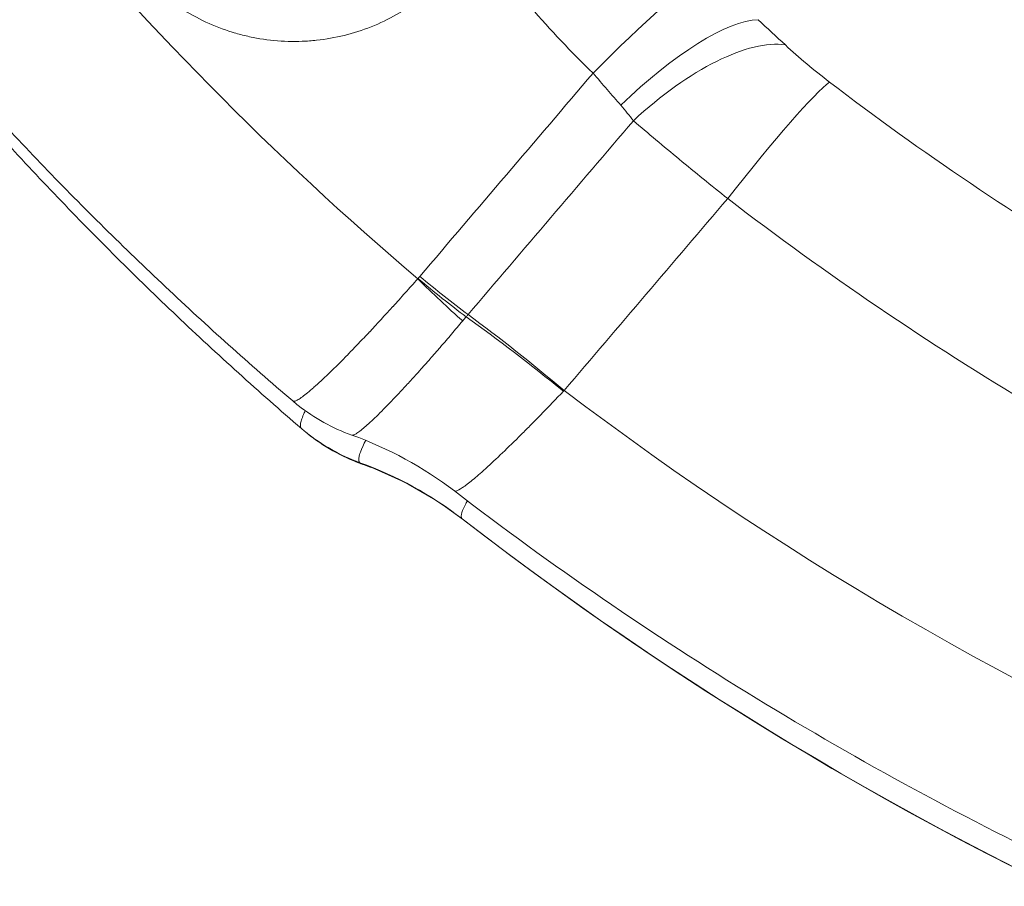
# Model space of a CAD drawing. Extents: x 0 to 25200, y -35640 to 17820.
# Drawn here: x 6681 to 6740, y -25471 to -25419 of the extents above; entities that cross this region are included whole.
import ezdxf

# ---------------------------------------------------------------- set-up
doc = ezdxf.new("R2010")
doc.units = 0
doc.header["$MEASUREMENT"] = 0
doc.layers.add('外形線', color=7, linetype='CONTINUOUS', lineweight=18)

msp = doc.modelspace()

# ---------------------------------------------------------------- linework, layer by layer
at = {"layer": '外形線'}
for p, q in [((6722.69084499, -25429.66947388), (6722.69084969, -25429.66946767)), ((6697.82238117, -25444.1406293), (6697.82185091, -25444.14019841)), ((6697.84937703, -25444.16249761), (6697.84594413, -25444.15972335)), ((6697.84937756, -25444.16249695), (6697.84940738, -25444.16252103)), ((6697.92430363, -25444.22304874), (6697.84940684, -25444.1625217)), ((6700.95681263, -25445.97169668), (6700.85914306, -25445.93319205)), ((6700.96709978, -25445.9757465), (6700.95919041, -25445.97263378)), ((6701.09546547, -25445.98890285), (6701.09555823, -25445.98897794)), ((6701.09555823, -25445.98897794), (6701.09561299, -25445.9890222)), ((6701.09561299, -25445.9890222), (6701.17292399, -25446.05150577)), ((6701.17292399, -25446.05150577), (6701.27039525, -25446.0899318)), ((6701.27039525, -25446.0899318), (6701.27046426, -25446.089959)), ((6701.27046426, -25446.089959), (6701.2705815, -25446.09000516)), ((6707.24975773, -25449.36494084), (6707.25005434, -25449.36518059)), ((6707.25005434, -25449.36518059), (6707.32530232, -25449.42600578))]:
    msp.add_line(p, q, dxfattribs=at)
at = {"layer": '外形線', "extrusion": (0, 0, -1)}
msp.add_arc((-8348.09032503, -26000.69161937), 1975.1453309, 15.86420943055, 44.13579080817, dxfattribs=at)
at = {"layer": '外形線'}
msp.add_arc((8348.09032503, -26000.69161937), 1938.9503309, 135.87444417361, 164.12555515138, dxfattribs=at)
at = {"layer": '外形線', "extrusion": (0, 0, -1)}
for centre, major_axis, ratio, start_param, end_param in [((6834.71253381, -25284.1238225), (-199.92252752, -0.01350696), 0.9936794201, 5.4212781152, 5.5929236632), ((6714.60687473, -25424.446656), (7.96368002, 8.19906705), 0.0829858251, 4.8626629355, 5.9770772151), ((6718.26257078, -25427.966149), (7.8791223, 8.2803582), 0.3048240051, 4.8447995011, 5.9868698244), ((6719.96525579, -25429.61353065), (8.00936652, 8.15444345), 0.4099934656, 4.8266477196, 5.9968182397), ((6722.75159792, -25432.01581483), (6.9623068, 9.06483227), 0.0693046365, 4.8713391301, 6.0431219561), ((6706.37463017, -25433.77995476), (7.46219273, 9.77493792), 0.2452716879, 1.7384698195, 1.7652780467), ((6712.29145779, -25445.61996771), (17.59446657, -14.595011), 0.1622228132, 4.3049413497, 4.638067929), ((6712.42390831, -25445.46256157), (17.38773762, -14.84069339), 0.1550101129, 4.3027589332, 4.6360767899), ((6693.26967832, -25467.45178443), (14.37003446, 17.77868695), 0.9938451412, 5.9511613495, 6.2613084839), ((6693.26997477, -25467.45202405), (14.37090579, 17.77798264), 0.9938725379, 5.9511126287, 6.2612597835), ((6693.38370933, -25467.53556515), (11.42839526, 19.79475325), 0.9936797449, 6.1063139445, 6.4165062631), ((6693.51760098, -25467.59498972), (8.38392966, 21.26709485), 0.993183701, 6.2534758102, 6.2808962701), ((6693.51797418, -25467.59513672), (8.37139674, 21.27203132), 0.9932114084, 6.2540610548, 6.281476098), ((6835.05507887, -25283.35047153), (104.76657407, 181.4627896), 0.9936797449, 2.7480707592, 3.2749119053), ((6835.1404423, -25283.39975565), (104.77423768, 181.47606349), 0.9936797449, 2.7278623587, 3.2749147569)]:
    msp.add_ellipse(centre, major_axis=major_axis, ratio=ratio, start_param=start_param, end_param=end_param, dxfattribs=at)
at = {"layer": '外形線'}
for centre, major_axis, ratio, start_param, end_param in [((6705.09042884, -25433.06285937), (-7.98845191, 8.06804874), 0.1486115192, 1.6559223445, 1.994886172), ((6705.11001278, -25433.04184986), (-8.61043167, 7.40062436), 0.1548332512, 1.6437215013, 1.9810175955), ((6705.2176412, -25432.91616449), (-8.63733343, 7.3692093), 0.1550919699, 1.6431564819, 1.9803964214), ((6728.58006985, -25443.20918335), (-28.06580659, -21.8627114), 0.5337801407, 5.0797432192, 5.0850226491), ((6834.7125194, -25283.91049743), (199.78964144, 0.01349798), 0.9936794201, 4.0597384575, 4.5822499794), ((6704.98227309, -25435.329005), (-7.17583633, -8.79864463), 0.9939984551, 6.2572249967, 6.2849465084), ((6704.98227309, -25435.329005), (-7.17583634, -8.79864463), 0.9939984551, 0.0017612012, 0.3363899945), ((6704.98231927, -25435.32904245), (-7.13659462, -8.83050352), 0.9938591899, 6.2809559333, 6.2836014652), ((6704.98234634, -25435.32906494), (-7.13640012, -8.8306601), 0.9938679318, 6.2831850687, 6.2835762148), ((6704.98231925, -25435.32904247), (-7.13659436, -8.83050369), 0.9938591899, 0.0004161305, 0.3319651314), ((6704.98234665, -25435.32906462), (-7.13640252, -8.83065872), 0.9938679318, 0.0003945438, 0.3319435393), ((6705.04154829, -25435.38112856), (-5.67608155, -9.83135674), 0.9936797449, 6.1280671062, 6.4600570868), ((6705.12100146, -25435.40905171), (-4.16169784, -10.56362666), 0.9931975393, 6.2828787461, 6.2829478738), ((6705.12094973, -25435.40908637), (-4.16413708, -10.56261032), 0.9931888347, 0, 0.0297206562), ((6705.12098554, -25435.40909582), (-4.16177464, -10.56354603), 0.9931975393, 6.2829630291, 6.2831833547), ((6705.12098425, -25435.40909997), (-4.16179499, -10.56353335), 0.9931975393, 0.0000001104, 0.0294938679)]:
    msp.add_ellipse(centre, major_axis=major_axis, ratio=ratio, start_param=start_param, end_param=end_param, dxfattribs=at)
for points, knots in [([(6708.00779539, -25414.3083145), (6707.45718657, -25415.29916792), (6706.78318174, -25416.19265561), (6705.98911383, -25416.99139931), (6705.59208782, -25417.39076316), (6705.16187443, -25417.76759587), (6704.71324804, -25418.10904708), (6704.26460509, -25418.4505109), (6703.79524441, -25418.75946761), (6703.30541364, -25419.03628911), (6702.81556184, -25419.3131225), (6702.30417225, -25419.55825129), (6701.77359226, -25419.76892097), (6701.24297764, -25419.9796044), (6700.70343979, -25420.15191681), (6700.15531522, -25420.28729399), (6699.60714601, -25420.42268219), (6699.05037866, -25420.52112395), (6698.48488639, -25420.58194932), (6698.20212305, -25420.61236386), (6697.91641752, -25420.63336709), (6697.63013077, -25420.64458549), (6697.34383184, -25420.65580435), (6697.05864767, -25420.65722604), (6696.77455037, -25420.64909673), (6696.20631964, -25420.63283706), (6695.642422, -25420.57849939), (6695.08282181, -25420.48640614), (6694.80300408, -25420.44035662), (6694.52426011, -25420.38483331), (6694.24662147, -25420.31968042), (6693.96897102, -25420.25452476), (6693.69152064, -25420.17945309), (6693.41734483, -25420.09512095), (6692.32056014, -25419.75776732), (6691.29205853, -25419.28115043), (6690.33088504, -25418.66727303), (6690.09057495, -25418.513793), (6689.85368794, -25418.35092808), (6689.62348272, -25418.1807584), (6689.39327522, -25418.01058704), (6689.17013926, -25417.83350888), (6688.95390718, -25417.64968757), (6688.52151108, -25417.28210281), (6688.11662794, -25416.88764546), (6687.73910416, -25416.46646521), (6687.55038186, -25416.25591926), (6687.36852003, -25416.03867246), (6687.19364493, -25415.8146015), (6687.01876983, -25415.59053054), (6686.85027364, -25415.35869085), (6686.69084256, -25415.12262759), (6686.37198039, -25414.65050106), (6686.08889272, -25414.16173936), (6685.84045242, -25413.65686835), (6685.59201213, -25413.15199735), (6685.37822119, -25412.63101606), (6685.19992639, -25412.09353355), (6685.11077899, -25411.8247923), (6685.03031288, -25411.55088195), (6684.95992708, -25411.27640989), (6684.88954129, -25411.00193782), (6684.82901174, -25410.72647639), (6684.77812278, -25410.45004782), (6684.67634485, -25409.89719067), (6684.61299794, -25409.34047806), (6684.58800584, -25408.77992227), (6684.5755098, -25408.49964437), (6684.57263478, -25408.21840241), (6684.57957634, -25407.93617748), (6684.5865179, -25407.65395256), (6684.60341224, -25407.36988788), (6684.62996667, -25407.08891095), (6684.73618439, -25405.96500323), (6684.99368526, -25404.87699651), (6685.40247511, -25403.82493762), (6685.50467257, -25403.5619229), (6685.61681047, -25403.30068432), (6685.73694228, -25403.04566873), (6685.85707409, -25402.79065314), (6685.98552032, -25402.54091545), (6686.12211637, -25402.29635188), (6686.39530848, -25401.80722474), (6686.70098861, -25401.33872346), (6687.03922471, -25400.89089529), (6687.20834275, -25400.6669812), (6687.38562716, -25400.44825271), (6687.57126087, -25400.23482642), (6687.75689458, -25400.02140013), (6687.95114619, -25399.81313163), (6688.1507962, -25399.61337439), (6688.55009623, -25399.21385991), (6688.97366761, -25398.8449139), (6689.42093841, -25398.50581712), (6689.86820921, -25398.16672034), (6690.33917728, -25397.85747), (6690.83461691, -25397.57904003), (6691.08233672, -25397.43982504), (6691.33621953, -25397.30844506), (6691.59233386, -25397.18683156), (6691.8484482, -25397.06521806), (6692.1077548, -25396.952804), (6692.37019678, -25396.84942472), (6692.89508072, -25396.64266616), (6693.43246319, -25396.47192312), (6693.98241954, -25396.33740481), (6694.2573888, -25396.27014784), (6694.53551197, -25396.21197712), (6694.81686621, -25396.16311352), (6695.09820147, -25396.11425322), (6695.38243208, -25396.07484887), (6695.66562554, -25396.04534153), (6696.79854994, -25395.92729647), (6697.93170779, -25395.96173816), (6699.06512184, -25396.15198961)], [0, 0, 0, 0, 0.005664967386, 0.005664967386, 0.005664967386, 0.00849739435, 0.00849739435, 0.00849739435, 0.011329925925, 0.011329925925, 0.011329925925, 0.01416257912, 0.01416257912, 0.01416257912, 0.016995417229, 0.016995417229, 0.016995417229, 0.019828486046, 0.019828486046, 0.019828486046, 0.021245106659, 0.021245106659, 0.021245106659, 0.022661787548, 0.022661787548, 0.022661787548, 0.025495329538, 0.025495329538, 0.025495329538, 0.026912189867, 0.026912189867, 0.026912189867, 0.028329110458, 0.028329110458, 0.028329110458, 0.03399721372, 0.03399721372, 0.03399721372, 0.03541433812, 0.03541433812, 0.03541433812, 0.036831476535, 0.036831476535, 0.036831476535, 0.039665307272, 0.039665307272, 0.039665307272, 0.041081925389, 0.041081925389, 0.041081925389, 0.042498543506, 0.042498543506, 0.042498543506, 0.04533177974, 0.04533177974, 0.04533177974, 0.048165015973, 0.048165015973, 0.048165015973, 0.04958163409, 0.04958163409, 0.04958163409, 0.050998252207, 0.050998252207, 0.050998252207, 0.053831488441, 0.053831488441, 0.053831488441, 0.055248106558, 0.055248106558, 0.055248106558, 0.056664724675, 0.056664724675, 0.056664724675, 0.062331197142, 0.062331197142, 0.062331197142, 0.063747815259, 0.063747815259, 0.063747815259, 0.065164433376, 0.065164433376, 0.065164433376, 0.06799766961, 0.06799766961, 0.06799766961, 0.069414287726, 0.069414287726, 0.069414287726, 0.070830905843, 0.070830905843, 0.070830905843, 0.073664142077, 0.073664142077, 0.073664142077, 0.076497378311, 0.076497378311, 0.076497378311, 0.077913996428, 0.077913996428, 0.077913996428, 0.079330614544, 0.079330614544, 0.079330614544, 0.082163850778, 0.082163850778, 0.082163850778, 0.083580423023, 0.083580423023, 0.083580423023, 0.084996899718, 0.084996899718, 0.084996899718, 0.090663559479, 0.090663559479, 0.090663559479, 0.090663559479]), ([(6738.21822012, -25403.86986576), (6743.91376728, -25408.43751956), (6749.88015959, -25412.546043), (6756.10548043, -25416.21563686), (6762.33080128, -25419.88523072), (6768.81512594, -25423.11576739), (6775.56275539, -25425.89995601)], [0, 0, 0, 0, 0.036131887964, 0.036131887964, 0.036131887964, 0.072263775928, 0.072263775928, 0.072263775928, 0.072263775928]), ([(6715.12637111, -25422.56575723), (6713.81768949, -25421.29393847), (6712.56941105, -25419.96865071), (6711.38119919, -25418.5901965), (6711.21951521, -25418.4026256), (6711.0589585, -25418.21408398), (6710.8995169, -25418.02455973), (6710.47309217, -25417.51767932), (6710.0542312, -25417.00315762), (6709.64417371, -25416.48261058), (6709.41421087, -25416.19068451), (6709.18714485, -25415.89702395), (6708.96318556, -25415.60191009), (6708.63847346, -25415.17403303), (6708.32006937, -25414.74287684), (6708.00779539, -25414.3083145)], [0, 0, 0, 0, 0.00913708329, 0.00913708329, 0.00913708329, 0.010380396933, 0.010380396933, 0.010380396933, 0.013705624934, 0.013705624934, 0.013705624934, 0.015570433896, 0.015570433896, 0.015570433896, 0.018274166579, 0.018274166579, 0.018274166579, 0.018274166579]), ([(6726.70410098, -25420.86359983), (6727.1159897, -25421.24759469), (6727.5450104, -25421.6246818), (6728.43278909, -25422.36822375), (6728.89157782, -25422.73465651), (6729.36490098, -25423.09618968)], [0, 0, 0, 0, 0.0029515026042, 0.0029515026042, 0.0059030052083, 0.0059030052083, 0.0059030052083, 0.0059030052083]), ([(6697.05803222, -25442.27747014), (6695.75422297, -25441.16586713), (6694.46402929, -25440.03846034), (6691.91164067, -25437.75270691), (6690.64944574, -25436.59436029), (6688.15380573, -25434.24741344), (6686.92036066, -25433.05881323), (6684.48295452, -25430.65206351), (6683.27899347, -25429.43391403), (6680.90127214, -25426.96878774), (6679.72751187, -25425.72181096), (6678.56920145, -25424.46079013)], [5.94236935541, 5.94236935541, 5.94236935541, 5.94236935541, 5.96674178379, 5.96674178379, 5.99111421217, 5.99111421217, 6.01548664054, 6.01548664054, 6.03985906892, 6.03985906892, 6.0642314973, 6.0642314973, 6.0642314973, 6.0642314973]), ([(6723.23328814, -25430.10458048), (6722.23906821, -25429.30910816), (6721.26821729, -25428.52130165), (6719.84694902, -25427.34976266), (6719.37906963, -25426.96094084), (6718.45557597, -25426.18639383), (6718.00085478, -25425.80139773), (6717.55693703, -25425.42146394)], [0, 0, 0, 0, 0.006322311126, 0.006322311126, 0.009483466689, 0.009483466689, 0.012644622252, 0.012644622252, 0.012644622252, 0.012644622252]), ([(6697.57884577, -25443.93703229), (6696.30151419, -25442.83851226), (6695.03743281, -25441.72452619), (6692.53650148, -25439.46626735), (6691.29965155, -25438.32199459), (6688.85389831, -25436.00382532), (6687.64499502, -25434.82992882), (6685.25583395, -25432.45319219), (6684.07557619, -25431.25035207), (6681.74438837, -25428.81642505), (6680.59345833, -25427.58533818), (6679.45752469, -25426.34048452)], [5.94785363201, 5.94785363201, 5.94785363201, 5.94785363201, 5.9718869621, 5.9718869621, 5.9959202922, 5.9959202922, 6.01995362229, 6.01995362229, 6.04398695238, 6.04398695238, 6.06802028247, 6.06802028247, 6.06802028247, 6.06802028247]), ([(6697.05803878, -25442.27760887), (6697.08527032, -25442.30082672), (6697.13113362, -25442.30207122), (6697.19513093, -25442.28193096), (6697.24540481, -25442.26610954), (6697.30694205, -25442.23700581), (6697.37994456, -25442.19438343), (6697.45294706, -25442.15176104), (6697.537963, -25442.09519973), (6697.63325202, -25442.02580556), (6697.63384247, -25442.02537556), (6697.63443332, -25442.02494507), (6697.63502457, -25442.02451409), (6697.82526581, -25441.8858388), (6698.05579463, -25441.69699056), (6698.3256977, -25441.45912827), (6698.32688314, -25441.45808355), (6698.32806935, -25441.45703789), (6698.32925631, -25441.45599128), (6698.46361377, -25441.33752117), (6698.60776554, -25441.20685933), (6698.76198041, -25441.06367485), (6698.76350914, -25441.06225548), (6698.76503885, -25441.06083487), (6698.76656955, -25441.05941303), (6698.92081776, -25440.91613462), (6699.08487155, -25440.7605391), (6699.2556091, -25440.59563967), (6699.25745962, -25440.59385242), (6699.25931093, -25440.59206408), (6699.26116303, -25440.59027464), (6699.60446887, -25440.25858359), (6699.97771516, -25439.88668906), (6700.38068418, -25439.47487843), (6700.38310069, -25439.4724089), (6700.38551826, -25439.46993794), (6700.38793689, -25439.46746556), (6700.58826802, -25439.2626821), (6700.7965184, -25439.04742482), (6701.01129082, -25438.82307809), (6701.01394167, -25438.82030907), (6701.01659349, -25438.81753869), (6701.01924626, -25438.81476697), (6701.23411647, -25438.59026186), (6701.45313878, -25438.35915685), (6701.67633643, -25438.12150066), (6701.67910101, -25438.118557), (6701.68186622, -25438.11561233), (6701.68463206, -25438.11266668), (6702.13397952, -25437.63410593), (6702.59991809, -25437.12940685), (6703.08270124, -25436.59820408), (6703.08551973, -25436.59510293), (6703.08833874, -25436.59200091), (6703.09115829, -25436.58889804), (6703.33130793, -25436.32461687), (6703.57646787, -25436.05281721), (6703.82270078, -25435.7778373), (6703.82516735, -25435.77508277), (6703.82763401, -25435.77232793), (6703.83010075, -25435.7695728), (6704.07677557, -25435.49405942), (6704.32507675, -25435.21476148), (6704.57496959, -25434.93170823)], [0.00138311769, 0.00138311769, 0.00138311769, 0.00138311769, 0.00380486162, 0.00380486162, 0.00380486162, 0.00570729243, 0.00570729243, 0.00570729243, 0.00760972324, 0.00760972324, 0.00760972324, 0.007621511589, 0.007621511589, 0.007621511589, 0.011414584859, 0.011414584859, 0.011414584859, 0.011431244476, 0.011431244476, 0.011431244476, 0.013317015669, 0.013317015669, 0.013317015669, 0.013335709183, 0.013335709183, 0.013335709183, 0.015219446479, 0.015219446479, 0.015219446479, 0.015239863152, 0.015239863152, 0.015239863152, 0.019024308099, 0.019024308099, 0.019024308099, 0.0190470025, 0.0190470025, 0.0190470025, 0.020926738909, 0.020926738909, 0.020926738909, 0.020949939755, 0.020949939755, 0.020949939755, 0.022829169719, 0.022829169719, 0.022829169719, 0.022852446293, 0.022852446293, 0.022852446293, 0.026634031338, 0.026634031338, 0.026634031338, 0.026656108184, 0.026656108184, 0.026656108184, 0.028536462148, 0.028536462148, 0.028536462148, 0.028555298072, 0.028555298072, 0.028555298072, 0.030438892958, 0.030438892958, 0.030438892958, 0.030438892958]), ([(6707.28481881, -25437.46480061), (6707.05589363, -25437.73642614), (6706.83088972, -25438.00149532), (6706.60774382, -25438.26251346), (6706.38846537, -25438.51900778), (6706.17030672, -25438.77235027), (6705.95618251, -25439.01917741), (6705.95060334, -25439.02560868), (6705.94502649, -25439.032036), (6705.93945206, -25439.03845926), (6705.72919709, -25439.28072973), (6705.52139241, -25439.51839375), (6705.31624565, -25439.75116579), (6705.10565988, -25439.99010926), (6704.89681729, -25440.22507383), (6704.69358139, -25440.45170906), (6704.68774926, -25440.45821267), (6704.68192277, -25440.46470831), (6704.67610185, -25440.47119604), (6704.47205766, -25440.69861461), (6704.27485754, -25440.91633691), (6704.08215452, -25441.12699476), (6703.89721349, -25441.32916741), (6703.71817969, -25441.52289119), (6703.54450794, -25441.70877864), (6703.53655556, -25441.71729037), (6703.52861523, -25441.72578478), (6703.52068709, -25441.7342617), (6703.34926615, -25441.91754841), (6703.1830294, -25442.09323808), (6703.02227651, -25442.26094055), (6702.85408888, -25442.43639918), (6702.69149368, -25442.60350563), (6702.53806614, -25442.75862809), (6702.5331213, -25442.76362756), (6702.52818535, -25442.76861526), (6702.52325823, -25442.77359127), (6702.36972993, -25442.92864309), (6702.22408534, -25443.07300682), (6702.08723791, -25443.20582696), (6701.95594222, -25443.33325873), (6701.83294153, -25443.44990546), (6701.71699156, -25443.55693535), (6701.71217579, -25443.56138064), (6701.70737325, -25443.56580832), (6701.70258396, -25443.57021838), (6701.5876942, -25443.67601086), (6701.48036902, -25443.77173752), (6701.38094202, -25443.85695711), (6701.27737032, -25443.94572917), (6701.18312551, -25444.02241742), (6701.09908074, -25444.08646747), (6701.09723324, -25444.08787544), (6701.09539026, -25444.08927764), (6701.09355179, -25444.09067407), (6701.00965574, -25444.15439829), (6700.93522269, -25444.20598226), (6700.87116163, -25444.24489199), (6700.80890457, -25444.28270601), (6700.75598938, -25444.3089115), (6700.71219692, -25444.32350195), (6700.71114228, -25444.32385333), (6700.71009301, -25444.32419792), (6700.70904912, -25444.32453572), (6700.66736647, -25444.33802422), (6700.63423836, -25444.34071755), (6700.61020029, -25444.33215179)], [0, 0, 0, 0, 0.001782516249, 0.001782516249, 0.001782516249, 0.003534138888, 0.003534138888, 0.003534138888, 0.003579778735, 0.003579778735, 0.003579778735, 0.005301208332, 0.005301208332, 0.005301208332, 0.007068277777, 0.007068277777, 0.007068277777, 0.007118986239, 0.007118986239, 0.007118986239, 0.008896500187, 0.008896500187, 0.008896500187, 0.010602416665, 0.010602416665, 0.010602416665, 0.010680530059, 0.010680530059, 0.010680530059, 0.012369486109, 0.012369486109, 0.012369486109, 0.014136555553, 0.014136555553, 0.014136555553, 0.014193506737, 0.014193506737, 0.014193506737, 0.01596809715, 0.01596809715, 0.01596809715, 0.017670694442, 0.017670694442, 0.017670694442, 0.017741408716, 0.017741408716, 0.017741408716, 0.019437763886, 0.019437763886, 0.019437763886, 0.02120483333, 0.02120483333, 0.02120483333, 0.021243677632, 0.021243677632, 0.021243677632, 0.023016283855, 0.023016283855, 0.023016283855, 0.024738972218, 0.024738972218, 0.024738972218, 0.024780459347, 0.024780459347, 0.024780459347, 0.026437050809, 0.026437050809, 0.026437050809, 0.026437050809]), ([(6713.3461298, -25441.68990479), (6712.90488357, -25442.15411721), (6712.47159526, -25442.60450786), (6712.04624364, -25443.04094938), (6712.04406564, -25443.04318417), (6712.04188773, -25443.0454187), (6712.03970993, -25443.04765297), (6711.93487448, -25443.15520685), (6711.83026334, -25443.26217253), (6711.72681282, -25443.36758809), (6711.6211338, -25443.4752745), (6711.51668648, -25443.58132496), (6711.41335369, -25443.68586132), (6711.41160119, -25443.68763423), (6711.40984901, -25443.68940671), (6711.40809715, -25443.69117876), (6711.20334804, -25443.89828672), (6711.00314438, -25444.09927875), (6710.80739879, -25444.29423502), (6710.80604636, -25444.29558199), (6710.80469415, -25444.29692868), (6710.80334215, -25444.29827508), (6710.41019621, -25444.68979171), (6710.03493262, -25445.05710083), (6709.67820611, -25445.39896946), (6709.3205156, -25445.74176194), (6708.99036935, -25446.05043561), (6708.68756653, -25446.32490868), (6708.61190007, -25446.39349591), (6708.53803478, -25446.45985492), (6708.46650057, -25446.52351306), (6708.39497704, -25446.58716169), (6708.32562536, -25446.6482545), (6708.25840846, -25446.70683054), (6708.12400496, -25446.82395621), (6707.99812466, -25446.93103368), (6707.880645, -25447.02817521), (6707.76319913, -25447.1252888), (6707.654149, -25447.21247216), (6707.55358781, -25447.28958584), (6707.50331954, -25447.32813322), (6707.45517257, -25447.36416289), (6707.40918475, -25447.39762885), (6707.36320001, -25447.43109256), (6707.31930031, -25447.46204274), (6707.27777848, -25447.49025455), (6707.27723794, -25447.49062182), (6707.27669783, -25447.49098861), (6707.27615814, -25447.49135492), (6707.11058761, -25447.60373565), (6706.98535322, -25447.67101422), (6706.89846696, -25447.69528079), (6706.8546747, -25447.70751159), (6706.8208595, -25447.70874403), (6706.79680982, -25447.69888338), (6706.79134008, -25447.69664072), (6706.78637839, -25447.69382088), (6706.78193085, -25447.69041307)], [0, 0, 0, 0, 0.003223811245, 0.003223811245, 0.003223811245, 0.003240318662, 0.003240318662, 0.003240318662, 0.004034955783, 0.004034955783, 0.004034955783, 0.00484671081, 0.00484671081, 0.00484671081, 0.004860477994, 0.004860477994, 0.004860477994, 0.006469520296, 0.006469520296, 0.006469520296, 0.006480637325, 0.006480637325, 0.006480637325, 0.009713334908, 0.009713334908, 0.009713334908, 0.012954768369, 0.012954768369, 0.012954768369, 0.013764760183, 0.013764760183, 0.013764760183, 0.014574630967, 0.014574630967, 0.014574630967, 0.016194007402, 0.016194007402, 0.016194007402, 0.017812918157, 0.017812918157, 0.017812918157, 0.018622175056, 0.018622175056, 0.018622175056, 0.019431377584, 0.019431377584, 0.019431377584, 0.019441911974, 0.019441911974, 0.019441911974, 0.02267374651, 0.02267374651, 0.02267374651, 0.024302650292, 0.024302650292, 0.024302650292, 0.024673120204, 0.024673120204, 0.024673120204, 0.024673120204]), ([(6700.6101786, -25444.33214432), (6699.45412885, -25443.91958612), (6698.35181452, -25443.3094087), (6697.27663272, -25442.46045297), (6697.16645674, -25442.37004249), (6697.05803952, -25442.27760799)], [0, 0, 0, 0, 0.61374882467, 0.61374882467, 0.68498671871, 0.68498671871, 0.68498671871, 0.68498671871]), ([(6697.57884549, -25443.93703262), (6697.51534004, -25443.8824413), (6697.4982788, -25443.77630814), (6697.52576974, -25443.62073848), (6697.53972851, -25443.54174659), (6697.56524832, -25443.44992635), (6697.60253638, -25443.34504952), (6697.63982443, -25443.24017269), (6697.68924756, -25443.12150191), (6697.74984087, -25442.99149587), (6697.75021634, -25442.99069029), (6697.75059223, -25442.98988428), (6697.75096855, -25442.98907783), (6697.76965175, -25442.94904024), (6697.78937467, -25442.90794251), (6697.81013368, -25442.86578845)], [0.0000581410062, 0.0000581410062, 0.0000581410062, 0.0000581410062, 0.0038048616198, 0.0038048616198, 0.0038048616198, 0.0057072924296, 0.0057072924296, 0.0057072924296, 0.0076097232395, 0.0076097232395, 0.0076097232395, 0.0076215115887, 0.0076215115887, 0.0076215115887, 0.0082067659477, 0.0082067659477, 0.0082067659477, 0.0082067659477]), ([(6701.44416834, -25444.64865415), (6701.43323581, -25444.66989616), (6701.42250278, -25444.69093162), (6701.41197052, -25444.71175917), (6701.33951401, -25444.85504203), (6701.27711941, -25444.98745808), (6701.22523046, -25445.107704), (6701.22408982, -25445.11034729), (6701.22295398, -25445.11298527), (6701.22182295, -25445.11561796), (6701.1702098, -25445.23575726), (6701.12870621, -25445.34481934), (6701.097736, -25445.44142451), (6701.06763794, -25445.53530921), (6701.04719427, -25445.61807063), (6701.03641953, -25445.69010827), (6701.03616004, -25445.69184313), (6701.03590621, -25445.69357165), (6701.03565802, -25445.69529382), (6701.02533522, -25445.76692418), (6701.02476171, -25445.82759534), (6701.03436502, -25445.87647154), (6701.04419921, -25445.92652283), (6701.06460865, -25445.96394879), (6701.09546547, -25445.98890285)], [0.0191809031828, 0.0191809031828, 0.0191809031828, 0.0191809031828, 0.0194377638857, 0.0194377638857, 0.0194377638857, 0.0212048333299, 0.0212048333299, 0.0212048333299, 0.0212436776317, 0.0212436776317, 0.0212436776317, 0.0230162838548, 0.0230162838548, 0.0230162838548, 0.0247389722182, 0.0247389722182, 0.0247389722182, 0.0247804593474, 0.0247804593474, 0.0247804593474, 0.0265060416623, 0.0265060416623, 0.0265060416623, 0.0282731111065, 0.0282731111065, 0.0282731111065, 0.0282731111065]), ([(6706.78190308, -25447.69038994), (6712.60985121, -25452.15617297), (6718.67448728, -25456.3163573), (6731.20988364, -25463.97956995), (6737.68061815, -25467.48258311), (6750.95645539, -25473.79275137), (6757.761531, -25476.59989406), (6771.63063274, -25481.48732559), (6778.6946307, -25483.56760488), (6793.00332822, -25486.97835007), (6800.24799883, -25488.30880933), (6807.54290915, -25489.25702194)], [0.39304175374, 0.39304175374, 0.39304175374, 0.39304175374, 0.49840682547, 0.49840682547, 0.60377189721, 0.60377189721, 0.70913696894, 0.70913696894, 0.81450204067, 0.81450204067, 0.91986711241, 0.91986711241, 0.91986711241, 0.91986711241]), ([(6707.56289212, -25448.2859368), (6707.53850232, -25448.32900604), (6707.51524786, -25448.37099785), (6707.4931422, -25448.41189747), (6707.46150423, -25448.47043364), (6707.43217207, -25448.52682851), (6707.40535495, -25448.58071105), (6707.40500584, -25448.58141251), (6707.40465716, -25448.5821135), (6707.40430893, -25448.58281404), (6707.2974748, -25448.79773239), (6707.23211904, -25448.96933067), (6707.20619948, -25449.09961366), (6707.19313555, -25449.16527868), (6707.19016659, -25449.22010071), (6707.19735486, -25449.26446018), (6707.20094193, -25449.28659632), (6707.20707325, -25449.30611231), (6707.21585064, -25449.3229587), (6707.22456536, -25449.33968481), (6707.23589061, -25449.35372809), (6707.24975773, -25449.36494084)], [0.0180567798099, 0.0180567798099, 0.0180567798099, 0.0180567798099, 0.0186221750559, 0.0186221750559, 0.0186221750559, 0.0194313775844, 0.0194313775844, 0.0194313775844, 0.0194419119743, 0.0194419119743, 0.0194419119743, 0.0226737465101, 0.0226737465101, 0.0226737465101, 0.0243026502918, 0.0243026502918, 0.0243026502918, 0.0251155015592, 0.0251155015592, 0.0251155015592, 0.0259225492991, 0.0259225492991, 0.0259225492991, 0.0259225492991])]:
    msp.add_open_spline(points, degree=3, knots=knots, dxfattribs=at)
for points in [[(6725.06129311, -25419.34535279), (6725.61891345, -25419.85560401), (6726.16623784, -25420.36216176), (6726.70410098, -25420.86359983)], [(6704.70218034, -25434.78501197), (6708.17693731, -25430.71194972), (6711.65166993, -25426.63886682), (6715.12637111, -25422.56575723)], [(6716.80084585, -25424.49222145), (6716.26036201, -25423.8616997), (6715.70390473, -25423.21834553), (6715.12637111, -25422.56575723)], [(6729.36490098, -25423.09618968), (6734.90506222, -25427.32786956), (6740.66899932, -25431.21702745), (6746.65446778, -25434.76707528)], [(6717.55693703, -25425.42146394), (6717.3178283, -25425.11256681), (6717.06664927, -25424.80230441), (6716.80084585, -25424.49222145)], [(6717.55693703, -25425.42146394), (6714.24095509, -25429.30752366), (6710.92498726, -25433.19359238), (6707.60903051, -25437.0796682)], [(6723.23328814, -25430.10458048), (6719.95294578, -25433.95101682), (6716.67253198, -25437.79738653), (6713.39206185, -25441.6437037)], [(6741.7011219, -25442.62673655), (6735.30771523, -25438.82260192), (6729.15085231, -25434.64997992), (6723.23328814, -25430.10458048)], [(6704.57496959, -25434.93170823), (6704.5817782, -25434.92497071), (6704.58831911, -25434.91795854), (6704.59455642, -25434.91070117)], [(6704.59455642, -25434.91070117), (6704.63050838, -25434.8688696), (6704.66638309, -25434.82697302), (6704.70218034, -25434.78501197)], [(6713.39206185, -25441.6437037), (6713.37639949, -25441.65877039), (6713.3610793, -25441.67417719), (6713.3461298, -25441.68990479)], [(6697.05796804, -25442.27754847), (6697.05799161, -25442.27756862), (6697.05801518, -25442.27758875), (6697.05803878, -25442.27760887)], [(6697.58183546, -25443.9395368), (6697.58082761, -25443.93871449), (6697.57983096, -25443.93787976), (6697.57884549, -25443.93703262)], [(6700.61020029, -25444.33215179), (6700.61019311, -25444.33214923), (6700.61018594, -25444.33214668), (6700.61017876, -25444.33214412)], [(6706.78193119, -25447.69041199), (6704.9219005, -25446.2651264), (6702.81406658, -25445.11854012), (6700.61023428, -25444.33205636)], [(6706.78193085, -25447.69041307), (6706.78193073, -25447.69041298), (6706.78193061, -25447.69041288), (6706.78193048, -25447.69041279)]]:
    msp.add_open_spline(points, degree=3, dxfattribs=at)

doc.saveas('drawing.dxf')
